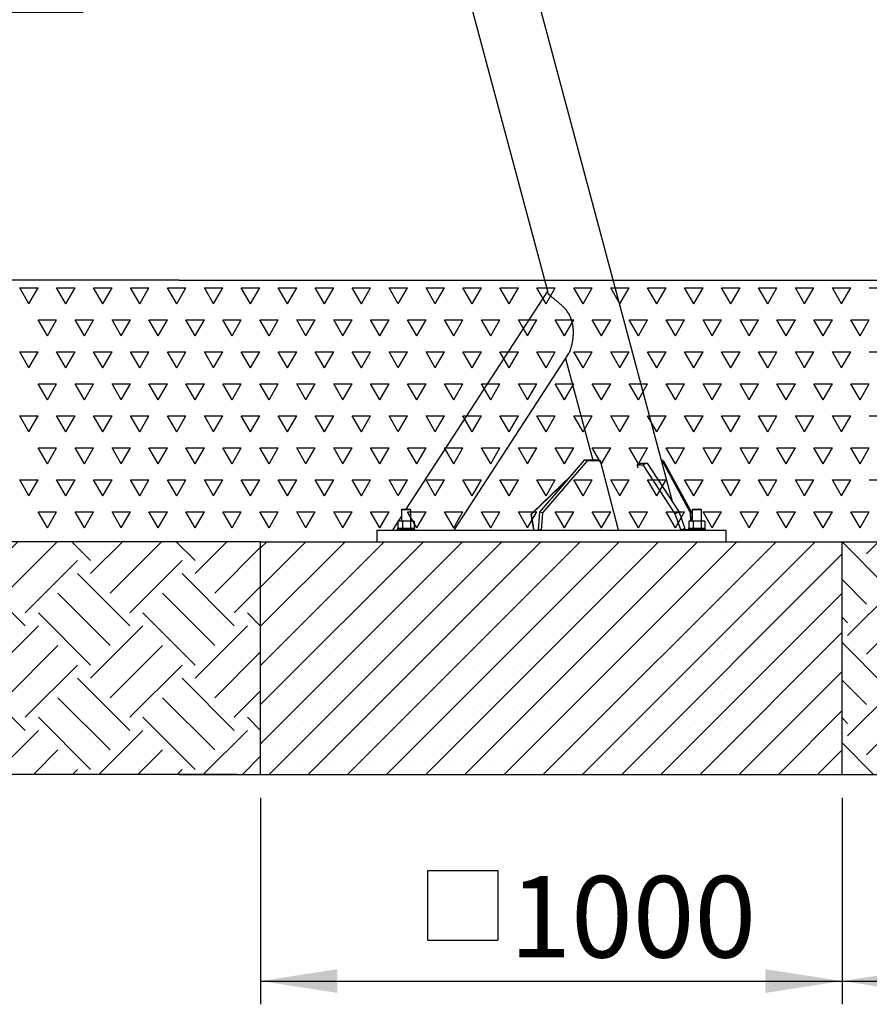
# Model space of a CAD drawing. Units: millimetres. Extents: x 5 to 415, y 5 to 292.
# Drawn here: x 79 to 116, y 166 to 208 of the extents above; entities that cross this region are included whole.
import ezdxf

# ---------------------------------------------------------------- set-up
doc = ezdxf.new("R2010")
doc.units = ezdxf.units.MM
doc.layers.add('1', color=7, linetype='Continuous', lineweight=25)
doc.styles.add('SLDTEXTSTYLE0', font='ISOCP', dxfattribs={"width": 0.96})
doc.dimstyles.new('SLDDIMSTYLE0', dxfattribs={"dimtxt": 3.5, "dimasz": 3.302, "dimexe": 0, "dimexo": 0.0625, "dimgap": 0.875, "dimtad": 1, "dimlfac": 40, "dimrnd": 1e-09, "dimzin": 12, "dimdsep": 46, "dimtxsty": 'SLDTEXTSTYLE0', "dimsah": 1, "dimcen": 0.09, "dimadec": 0, "dimazin": 3, "dimtfac": 1, "dimtofl": 0, "dimtmove": 0, "dimatfit": 3, "dimfxl": 0, "dimfrac": 2, "dimtolj": 1, "dimtzin": 12, "dimarcsym": 0})
doc.dimstyles.new('SLDDIMSTYLE1', dxfattribs={"dimtxt": 3.5, "dimasz": 3.302, "dimexe": 0, "dimexo": 0.0625, "dimgap": 0.875, "dimtad": 1, "dimdec": 0, "dimlfac": 40, "dimrnd": 1e-09, "dimzin": 12, "dimdsep": 46, "dimtxsty": 'SLDTEXTSTYLE0', "dimsah": 1, "dimcen": 0.09, "dimadec": 0, "dimazin": 3, "dimtfac": 1, "dimtdec": 0, "dimtofl": 0, "dimtmove": 0, "dimatfit": 3, "dimfxl": 0, "dimfrac": 2, "dimtolj": 1, "dimtzin": 12, "dimarcsym": 0})

# ---------------------------------------------------------------- blocks, each defined once
blk = doc.blocks.new('SW_HATCH_2')
at = {"color": 0, "linetype": 'Continuous', "lineweight": 25}
for p, q in [((-1.398, 1.97), (-0.316, 3.051)), ((-0.842, 0.842), (1.368, 3.051)), ((2.806, 2.245), (2, 3.051)), ((2.806, 1.684), (4.174, 3.051)), ((3.648, 0.842), (5.858, 3.051)), ((7.296, 2.245), (6.49, 3.051)), ((7.296, 1.684), (8.664, 3.051)), ((8.138, 0.842), (10.348, 3.051)), ((11.787, 2.245), (10.98, 3.051)), ((11.787, 1.684), (13.154, 3.051)), ((12.628, 0.842), (14.602, 2.815)), ((0, 0), (2.245, 2.245)), ((4.49, 0), (6.735, 2.245)), ((8.98, 0), (11.225, 2.245)), ((4.49, -0.561), (2.245, 1.684)), ((8.98, -0.561), (6.735, 1.684)), ((13.47, -0.561), (11.225, 1.684)), ((13.47, 0), (14.602, 1.132)), ((0, -0.561), (-1.398, 0.837)), ((3.648, -1.403), (1.403, 0.842)), ((8.138, -1.403), (5.893, 0.842)), ((12.628, -1.403), (10.383, 0.842)), ((2.806, -2.245), (0.561, 0)), ((7.296, -2.245), (5.051, 0)), ((11.787, -2.245), (9.542, 0)), ((14.602, -0.57), (14.032, 0)), ((-1.398, -2.521), (0.561, -0.561)), ((2.806, -2.806), (5.051, -0.561)), ((7.296, -2.806), (9.542, -0.561)), ((11.787, -2.806), (14.032, -0.561)), ((-0.842, -1.403), (-1.398, -0.847)), ((-0.842, -3.648), (1.403, -1.403)), ((3.648, -3.648), (5.893, -1.403)), ((8.138, -3.648), (10.383, -1.403)), ((12.628, -3.648), (14.602, -1.675)), ((0, -4.49), (2.245, -2.245)), ((4.49, -4.49), (6.735, -2.245)), ((8.98, -4.49), (11.225, -2.245)), ((4.49, -5.051), (2.245, -2.806)), ((8.98, -5.051), (6.735, -2.806)), ((13.47, -5.051), (11.225, -2.806)), ((13.47, -4.49), (14.602, -3.359)), ((0, -5.051), (-1.398, -3.653)), ((3.648, -5.893), (1.403, -3.648)), ((8.138, -5.893), (5.893, -3.648)), ((12.628, -5.893), (10.383, -3.648)), ((2.806, -6.735), (0.561, -4.49)), ((7.296, -6.735), (5.051, -4.49)), ((11.787, -6.735), (9.542, -4.49)), ((14.602, -5.06), (14.032, -4.49)), ((-1.336, -6.949), (0.561, -5.051)), ((3.154, -6.949), (5.051, -5.051)), ((7.644, -6.949), (9.542, -5.051)), ((12.134, -6.949), (14.032, -5.051)), ((-0.842, -5.893), (-1.398, -5.337)), ((0.348, -6.949), (1.403, -5.893)), ((4.838, -6.949), (5.893, -5.893)), ((9.328, -6.949), (10.383, -5.893)), ((13.818, -6.949), (14.602, -6.165)), ((2.032, -6.949), (2.245, -6.735)), ((6.522, -6.949), (6.735, -6.735)), ((11.012, -6.949), (11.225, -6.735))]:
    blk.add_line(p, q, dxfattribs=at)
blk = doc.blocks.new('SW_HATCH_3')
at = {"color": 0, "linetype": 'Continuous', "lineweight": 25}
for p, q in [((0, -0.54), (-1.845, 1.306)), ((-0.81, 0.81), (-0.295, 1.324)), ((0, 0), (1.324, 1.324)), ((4.317, -0.54), (2.453, 1.324)), ((3.508, 0.81), (4.023, 1.324)), ((4.317, 0), (5.642, 1.324)), ((8.635, -0.54), (6.771, 1.324)), ((7.825, 0.81), (8.34, 1.324)), ((8.635, 0), (9.959, 1.324)), ((12.952, -0.54), (11.088, 1.324)), ((12.143, 0.81), (12.658, 1.324)), ((12.952, 0), (14.277, 1.324)), ((17.27, -0.54), (15.406, 1.324)), ((16.46, 0.81), (16.975, 1.324)), ((17.27, 0), (18.594, 1.324)), ((21.587, -0.54), (19.723, 1.324)), ((20.778, 0.81), (21.292, 1.324)), ((21.587, 0), (22.912, 1.324)), ((25.905, -0.54), (24.041, 1.324)), ((25.095, 0.81), (25.61, 1.324)), ((25.905, 0), (27.229, 1.324)), ((30.222, -0.54), (28.358, 1.324)), ((29.412, 0.81), (29.927, 1.324)), ((30.222, 0), (31.546, 1.324)), ((34.539, -0.54), (32.675, 1.324)), ((33.73, 0.81), (34.245, 1.324)), ((34.539, 0), (35.864, 1.324)), ((38.857, -0.54), (36.993, 1.324)), ((38.047, 0.81), (38.562, 1.324)), ((38.857, 0), (40.181, 1.324)), ((43.174, -0.54), (41.31, 1.324)), ((42.365, 0.81), (42.88, 1.324)), ((43.174, 0), (44.499, 1.324)), ((47.492, -0.54), (45.628, 1.324)), ((46.682, 0.81), (47.197, 1.324)), ((47.492, 0), (48.816, 1.324)), ((51.809, -0.54), (49.945, 1.324)), ((51, 0.81), (51.515, 1.324)), ((51.809, 0), (53.134, 1.324)), ((3.508, -1.349), (1.349, 0.81)), ((7.825, -1.349), (5.667, 0.81)), ((12.143, -1.349), (9.984, 0.81)), ((16.46, -1.349), (14.301, 0.81)), ((20.778, -1.349), (18.619, 0.81)), ((25.095, -1.349), (22.936, 0.81)), ((29.412, -1.349), (27.254, 0.81)), ((33.73, -1.349), (31.571, 0.81)), ((38.047, -1.349), (35.889, 0.81)), ((42.365, -1.349), (40.206, 0.81)), ((46.682, -1.349), (44.524, 0.81)), ((51, -1.349), (48.841, 0.81)), ((53.655, 0.313), (53.158, 0.81)), ((15.651, -2.159), (13.492, 0)), ((19.968, -2.159), (17.809, 0)), ((24.286, -2.159), (22.127, 0)), ((28.603, -2.159), (26.444, 0)), ((32.92, -2.159), (30.762, 0)), ((37.238, -2.159), (35.079, 0)), ((41.555, -2.159), (39.397, 0)), ((45.873, -2.159), (43.714, 0)), ((50.19, -2.159), (48.031, 0)), ((53.655, -1.306), (52.349, 0)), ((-0.81, -1.349), (-1.845, -0.313)), ((2.698, -2.159), (0.54, 0)), ((7.016, -2.159), (4.857, 0)), ((11.333, -2.159), (9.175, 0)), ((-1.619, -2.698), (0.54, -0.54)), ((2.698, -2.698), (4.857, -0.54)), ((7.016, -2.698), (9.175, -0.54)), ((11.333, -2.698), (13.492, -0.54)), ((15.651, -2.698), (17.809, -0.54)), ((19.968, -2.698), (22.127, -0.54)), ((24.286, -2.698), (26.444, -0.54)), ((28.603, -2.698), (30.762, -0.54)), ((32.92, -2.698), (35.079, -0.54)), ((37.238, -2.698), (39.397, -0.54)), ((41.555, -2.698), (43.714, -0.54)), ((45.873, -2.698), (48.031, -0.54)), ((50.19, -2.698), (52.349, -0.54)), ((-0.81, -3.508), (1.349, -1.349)), ((3.508, -3.508), (5.667, -1.349)), ((7.825, -3.508), (9.984, -1.349)), ((12.143, -3.508), (14.301, -1.349)), ((16.46, -3.508), (18.619, -1.349)), ((20.778, -3.508), (22.936, -1.349)), ((25.095, -3.508), (27.254, -1.349)), ((29.412, -3.508), (31.571, -1.349)), ((33.73, -3.508), (35.889, -1.349)), ((38.047, -3.508), (40.206, -1.349)), ((42.365, -3.508), (44.524, -1.349)), ((46.682, -3.508), (48.841, -1.349)), ((51, -3.508), (53.158, -1.349)), ((-1.619, -2.159), (-1.845, -1.932)), ((0, -4.317), (2.159, -2.159)), ((4.317, -4.317), (6.476, -2.159)), ((8.635, -4.317), (10.794, -2.159)), ((12.952, -4.317), (15.111, -2.159)), ((17.27, -4.317), (19.428, -2.159)), ((21.587, -4.317), (23.746, -2.159)), ((25.905, -4.317), (28.063, -2.159)), ((30.222, -4.317), (32.381, -2.159)), ((34.539, -4.317), (36.698, -2.159)), ((38.857, -4.317), (41.016, -2.159)), ((43.174, -4.317), (45.333, -2.159)), ((47.492, -4.317), (49.65, -2.159)), ((51.809, -4.317), (53.655, -2.472)), ((4.317, -4.857), (2.159, -2.698)), ((8.635, -4.857), (6.476, -2.698)), ((12.952, -4.857), (10.794, -2.698)), ((17.27, -4.857), (15.111, -2.698)), ((21.587, -4.857), (19.428, -2.698)), ((25.905, -4.857), (23.746, -2.698)), ((30.222, -4.857), (28.063, -2.698)), ((34.539, -4.857), (32.381, -2.698)), ((38.857, -4.857), (36.698, -2.698)), ((43.174, -4.857), (41.016, -2.698)), ((47.492, -4.857), (45.333, -2.698)), ((51.809, -4.857), (49.65, -2.698)), ((0, -4.857), (-1.845, -3.012)), ((3.508, -5.667), (1.349, -3.508)), ((7.825, -5.667), (5.667, -3.508)), ((12.143, -5.667), (9.984, -3.508)), ((16.46, -5.667), (14.301, -3.508)), ((20.778, -5.667), (18.619, -3.508)), ((25.095, -5.667), (22.936, -3.508)), ((29.412, -5.667), (27.254, -3.508)), ((33.73, -5.667), (31.571, -3.508)), ((38.047, -5.667), (35.889, -3.508)), ((42.365, -5.667), (40.206, -3.508)), ((46.682, -5.667), (44.524, -3.508)), ((51, -5.667), (48.841, -3.508)), ((53.655, -4.004), (53.158, -3.508)), ((-0.81, -5.667), (-1.845, -4.631)), ((2.698, -6.476), (0.54, -4.317)), ((7.016, -6.476), (4.857, -4.317)), ((11.333, -6.476), (9.175, -4.317)), ((15.651, -6.476), (13.492, -4.317)), ((19.968, -6.476), (17.809, -4.317)), ((24.286, -6.476), (22.127, -4.317)), ((28.603, -6.476), (26.444, -4.317)), ((32.92, -6.476), (30.762, -4.317)), ((37.238, -6.476), (35.079, -4.317)), ((41.555, -6.476), (39.397, -4.317)), ((45.873, -6.476), (43.714, -4.317)), ((50.19, -6.476), (48.031, -4.317)), ((53.655, -5.623), (52.349, -4.317)), ((-1.619, -7.016), (0.54, -4.857)), ((2.698, -7.016), (4.857, -4.857)), ((7.016, -7.016), (9.175, -4.857)), ((11.333, -7.016), (13.492, -4.857)), ((15.651, -7.016), (17.809, -4.857)), ((19.968, -7.016), (22.127, -4.857)), ((24.286, -7.016), (26.444, -4.857)), ((28.603, -7.016), (30.762, -4.857)), ((32.92, -7.016), (35.079, -4.857)), ((37.238, -7.016), (39.397, -4.857)), ((41.555, -7.016), (43.714, -4.857)), ((45.873, -7.016), (48.031, -4.857)), ((50.19, -7.016), (52.349, -4.857)), ((-0.81, -7.825), (1.349, -5.667)), ((3.508, -7.825), (5.667, -5.667)), ((7.825, -7.825), (9.984, -5.667)), ((12.143, -7.825), (14.301, -5.667)), ((16.46, -7.825), (18.619, -5.667)), ((20.778, -7.825), (22.936, -5.667)), ((25.095, -7.825), (27.254, -5.667)), ((29.412, -7.825), (31.571, -5.667)), ((33.73, -7.825), (35.889, -5.667)), ((38.047, -7.825), (40.206, -5.667)), ((42.365, -7.825), (44.524, -5.667)), ((46.682, -7.825), (48.841, -5.667)), ((51, -7.825), (53.158, -5.667)), ((-1.619, -6.476), (-1.845, -6.25)), ((0, -8.635), (2.159, -6.476)), ((4.317, -8.635), (6.476, -6.476)), ((8.635, -8.635), (10.794, -6.476)), ((12.952, -8.635), (15.111, -6.476)), ((17.27, -8.635), (19.428, -6.476)), ((21.587, -8.635), (23.746, -6.476)), ((25.905, -8.635), (28.063, -6.476)), ((30.222, -8.635), (32.381, -6.476)), ((34.539, -8.635), (36.698, -6.476)), ((38.857, -8.635), (41.016, -6.476)), ((43.174, -8.635), (45.333, -6.476)), ((47.492, -8.635), (49.65, -6.476)), ((3.819, -8.676), (2.159, -7.016)), ((8.136, -8.676), (6.476, -7.016)), ((12.453, -8.676), (10.794, -7.016)), ((16.771, -8.676), (15.111, -7.016)), ((21.088, -8.676), (19.428, -7.016)), ((25.406, -8.676), (23.746, -7.016)), ((29.723, -8.676), (28.063, -7.016)), ((34.041, -8.676), (32.381, -7.016)), ((38.358, -8.676), (36.698, -7.016)), ((42.675, -8.676), (41.016, -7.016)), ((46.993, -8.676), (45.333, -7.016)), ((51.31, -8.676), (49.65, -7.016)), ((51.809, -8.635), (53.655, -6.789)), ((-0.499, -8.676), (-1.845, -7.329)), ((2.199, -8.676), (1.349, -7.825)), ((6.517, -8.676), (5.667, -7.825)), ((10.834, -8.676), (9.984, -7.825)), ((15.152, -8.676), (14.301, -7.825)), ((19.469, -8.676), (18.619, -7.825)), ((23.787, -8.676), (22.936, -7.825)), ((28.104, -8.676), (27.254, -7.825)), ((32.421, -8.676), (31.571, -7.825)), ((36.739, -8.676), (35.889, -7.825)), ((41.056, -8.676), (40.206, -7.825)), ((45.374, -8.676), (44.524, -7.825)), ((49.691, -8.676), (48.841, -7.825)), ((53.655, -8.322), (53.158, -7.825)), ((0.58, -8.676), (0.54, -8.635)), ((4.898, -8.676), (4.857, -8.635)), ((9.215, -8.676), (9.175, -8.635)), ((13.533, -8.676), (13.492, -8.635)), ((17.85, -8.676), (17.809, -8.635)), ((22.168, -8.676), (22.127, -8.635)), ((26.485, -8.676), (26.444, -8.635)), ((30.802, -8.676), (30.762, -8.635)), ((35.12, -8.676), (35.079, -8.635)), ((39.437, -8.676), (39.397, -8.635)), ((43.755, -8.676), (43.714, -8.635)), ((48.072, -8.676), (48.031, -8.635)), ((52.39, -8.676), (52.349, -8.635))]:
    blk.add_line(p, q, dxfattribs=at)
blk = doc.blocks.new('SW_HATCH_5')
at = {"color": 0, "linetype": 'Continuous', "lineweight": 25}
for p, q in [((6.044, -0.53), (5.647, 0.157)), ((5.647, 0.157), (6.441, 0.157)), ((6.044, -0.53), (6.441, 0.157)), ((7.631, -0.53), (7.234, 0.157)), ((7.234, 0.157), (8.028, 0.157)), ((7.631, -0.53), (8.028, 0.157)), ((9.219, -0.53), (8.822, 0.157)), ((8.822, 0.157), (9.616, 0.157)), ((9.219, -0.53), (9.616, 0.157)), ((10.806, -0.53), (10.409, 0.157)), ((10.409, 0.157), (11.203, 0.157)), ((10.806, -0.53), (11.203, 0.157)), ((12.394, -0.53), (11.997, 0.157)), ((11.997, 0.157), (12.791, 0.157)), ((12.394, -0.53), (12.791, 0.157)), ((13.981, -0.53), (13.584, 0.157)), ((13.584, 0.157), (14.378, 0.157)), ((13.981, -0.53), (14.378, 0.157)), ((15.569, -0.53), (15.172, 0.157)), ((15.172, 0.157), (15.966, 0.157)), ((15.569, -0.53), (15.966, 0.157)), ((17.156, -0.53), (16.759, 0.157)), ((16.759, 0.157), (17.553, 0.157)), ((17.156, -0.53), (17.553, 0.157)), ((18.744, -0.53), (18.347, 0.157)), ((18.347, 0.157), (19.141, 0.157)), ((18.744, -0.53), (19.141, 0.157)), ((20.331, -0.53), (19.934, 0.157)), ((19.934, 0.157), (20.728, 0.157)), ((20.331, -0.53), (20.728, 0.157)), ((21.919, -0.53), (21.522, 0.157)), ((21.522, 0.157), (22.316, 0.157)), ((21.919, -0.53), (22.316, 0.157)), ((23.506, -0.53), (23.109, 0.157)), ((23.109, 0.157), (23.903, 0.157)), ((23.506, -0.53), (23.903, 0.157)), ((25.094, -0.53), (24.697, 0.157)), ((24.697, 0.157), (25.491, 0.157)), ((25.094, -0.53), (25.491, 0.157)), ((26.681, -0.53), (26.284, 0.157)), ((26.284, 0.157), (27.078, 0.157)), ((26.681, -0.53), (27.078, 0.157)), ((28.269, -0.53), (27.872, 0.157)), ((27.872, 0.157), (28.666, 0.157)), ((28.269, -0.53), (28.666, 0.157)), ((29.856, -0.53), (29.459, 0.157)), ((29.459, 0.157), (30.253, 0.157)), ((29.856, -0.53), (30.253, 0.157)), ((31.444, -0.53), (31.047, 0.157)), ((31.047, 0.157), (31.841, 0.157)), ((31.444, -0.53), (31.841, 0.157)), ((33.031, -0.53), (32.634, 0.157)), ((32.634, 0.157), (33.428, 0.157)), ((33.031, -0.53), (33.428, 0.157)), ((34.619, -0.53), (34.222, 0.157)), ((34.222, 0.157), (35.016, 0.157)), ((34.619, -0.53), (35.016, 0.157)), ((36.206, -0.53), (35.809, 0.157)), ((35.809, 0.157), (36.603, 0.157)), ((36.206, -0.53), (36.603, 0.157)), ((37.794, -0.53), (37.397, 0.157)), ((37.397, 0.157), (38.191, 0.157)), ((37.794, -0.53), (38.191, 0.157)), ((39.381, -0.53), (38.984, 0.157)), ((38.984, 0.157), (39.778, 0.157)), ((39.381, -0.53), (39.778, 0.157)), ((40.969, -0.53), (40.572, 0.157)), ((40.572, 0.157), (41.366, 0.157)), ((40.969, -0.53), (41.366, 0.157)), ((42.159, 0.157), (42.953, 0.157)), ((6.838, -1.905), (6.441, -1.218)), ((6.441, -1.218), (7.234, -1.218)), ((6.838, -1.905), (7.234, -1.218)), ((8.425, -1.905), (8.028, -1.218)), ((8.028, -1.218), (8.822, -1.218)), ((8.425, -1.905), (8.822, -1.218)), ((10.013, -1.905), (9.616, -1.218)), ((9.616, -1.218), (10.409, -1.218)), ((10.013, -1.905), (10.409, -1.218)), ((11.6, -1.905), (11.203, -1.218)), ((11.203, -1.218), (11.997, -1.218)), ((11.6, -1.905), (11.997, -1.218)), ((13.188, -1.905), (12.791, -1.218)), ((12.791, -1.218), (13.584, -1.218)), ((13.188, -1.905), (13.584, -1.218)), ((14.775, -1.905), (14.378, -1.218)), ((14.378, -1.218), (15.172, -1.218)), ((14.775, -1.905), (15.172, -1.218)), ((16.363, -1.905), (15.966, -1.218)), ((15.966, -1.218), (16.759, -1.218)), ((16.363, -1.905), (16.759, -1.218)), ((17.95, -1.905), (17.553, -1.218)), ((17.553, -1.218), (18.347, -1.218)), ((17.95, -1.905), (18.347, -1.218)), ((19.538, -1.905), (19.141, -1.218)), ((19.141, -1.218), (19.934, -1.218)), ((19.538, -1.905), (19.934, -1.218)), ((21.125, -1.905), (20.728, -1.218)), ((20.728, -1.218), (21.522, -1.218)), ((21.125, -1.905), (21.522, -1.218)), ((22.713, -1.905), (22.316, -1.218)), ((22.316, -1.218), (23.109, -1.218)), ((22.713, -1.905), (23.109, -1.218)), ((24.3, -1.905), (23.903, -1.218)), ((23.903, -1.218), (24.697, -1.218)), ((24.3, -1.905), (24.697, -1.218)), ((25.888, -1.905), (25.491, -1.218)), ((25.491, -1.218), (26.284, -1.218)), ((25.888, -1.905), (26.284, -1.218)), ((27.475, -1.905), (27.078, -1.218)), ((27.078, -1.218), (27.872, -1.218)), ((27.475, -1.905), (27.872, -1.218)), ((29.063, -1.905), (28.666, -1.218)), ((28.666, -1.218), (29.459, -1.218)), ((29.063, -1.905), (29.459, -1.218)), ((30.65, -1.905), (30.253, -1.218)), ((30.253, -1.218), (31.047, -1.218)), ((30.65, -1.905), (31.047, -1.218)), ((32.238, -1.905), (31.841, -1.218)), ((31.841, -1.218), (32.634, -1.218)), ((32.238, -1.905), (32.634, -1.218)), ((33.825, -1.905), (33.428, -1.218)), ((33.428, -1.218), (34.222, -1.218)), ((33.825, -1.905), (34.222, -1.218)), ((35.413, -1.905), (35.016, -1.218)), ((35.016, -1.218), (35.809, -1.218)), ((35.413, -1.905), (35.809, -1.218)), ((37, -1.905), (36.603, -1.218)), ((36.603, -1.218), (37.397, -1.218)), ((37, -1.905), (37.397, -1.218)), ((38.588, -1.905), (38.191, -1.218)), ((38.191, -1.218), (38.984, -1.218)), ((38.588, -1.905), (38.984, -1.218)), ((40.175, -1.905), (39.778, -1.218)), ((39.778, -1.218), (40.572, -1.218)), ((40.175, -1.905), (40.572, -1.218)), ((41.763, -1.905), (41.366, -1.218)), ((41.366, -1.218), (42.159, -1.218)), ((41.763, -1.905), (42.159, -1.218)), ((6.044, -3.28), (5.647, -2.593)), ((5.647, -2.593), (6.441, -2.593)), ((6.044, -3.28), (6.441, -2.593)), ((7.631, -3.28), (7.234, -2.593)), ((7.234, -2.593), (8.028, -2.593)), ((7.631, -3.28), (8.028, -2.593)), ((9.219, -3.28), (8.822, -2.593)), ((8.822, -2.593), (9.616, -2.593)), ((9.219, -3.28), (9.616, -2.593)), ((10.806, -3.28), (10.409, -2.593)), ((10.409, -2.593), (11.203, -2.593)), ((10.806, -3.28), (11.203, -2.593)), ((12.394, -3.28), (11.997, -2.593)), ((11.997, -2.593), (12.791, -2.593)), ((12.394, -3.28), (12.791, -2.593)), ((13.981, -3.28), (13.584, -2.593)), ((13.584, -2.593), (14.378, -2.593)), ((13.981, -3.28), (14.378, -2.593)), ((15.569, -3.28), (15.172, -2.593)), ((15.172, -2.593), (15.966, -2.593)), ((15.569, -3.28), (15.966, -2.593)), ((17.156, -3.28), (16.759, -2.593)), ((16.759, -2.593), (17.553, -2.593)), ((17.156, -3.28), (17.553, -2.593)), ((18.744, -3.28), (18.347, -2.593)), ((18.347, -2.593), (19.141, -2.593)), ((18.744, -3.28), (19.141, -2.593)), ((20.331, -3.28), (19.934, -2.593)), ((19.934, -2.593), (20.728, -2.593)), ((20.331, -3.28), (20.728, -2.593)), ((21.919, -3.28), (21.522, -2.593)), ((21.522, -2.593), (22.316, -2.593)), ((21.919, -3.28), (22.316, -2.593)), ((23.506, -3.28), (23.109, -2.593)), ((23.109, -2.593), (23.903, -2.593)), ((23.506, -3.28), (23.903, -2.593)), ((25.094, -3.28), (24.697, -2.593)), ((24.697, -2.593), (25.491, -2.593)), ((25.094, -3.28), (25.491, -2.593)), ((26.681, -3.28), (26.284, -2.593)), ((26.284, -2.593), (27.078, -2.593)), ((26.681, -3.28), (27.078, -2.593)), ((28.269, -3.28), (27.872, -2.593)), ((27.872, -2.593), (28.666, -2.593)), ((28.269, -3.28), (28.666, -2.593)), ((29.856, -3.28), (29.459, -2.593)), ((29.459, -2.593), (30.253, -2.593)), ((29.856, -3.28), (30.253, -2.593)), ((31.444, -3.28), (31.047, -2.593)), ((31.047, -2.593), (31.841, -2.593)), ((31.444, -3.28), (31.841, -2.593)), ((33.031, -3.28), (32.634, -2.593)), ((32.634, -2.593), (33.428, -2.593)), ((33.031, -3.28), (33.428, -2.593)), ((34.619, -3.28), (34.222, -2.593)), ((34.222, -2.593), (35.016, -2.593)), ((34.619, -3.28), (35.016, -2.593)), ((36.206, -3.28), (35.809, -2.593)), ((35.809, -2.593), (36.603, -2.593)), ((36.206, -3.28), (36.603, -2.593)), ((37.794, -3.28), (37.397, -2.593)), ((37.397, -2.593), (38.191, -2.593)), ((37.794, -3.28), (38.191, -2.593)), ((39.381, -3.28), (38.984, -2.593)), ((38.984, -2.593), (39.778, -2.593)), ((39.381, -3.28), (39.778, -2.593)), ((40.969, -3.28), (40.572, -2.593)), ((40.572, -2.593), (41.366, -2.593)), ((40.969, -3.28), (41.366, -2.593)), ((42.159, -2.593), (42.953, -2.593)), ((6.838, -4.655), (6.441, -3.967)), ((6.441, -3.967), (7.234, -3.967)), ((6.838, -4.655), (7.234, -3.967)), ((8.425, -4.655), (8.028, -3.967)), ((8.028, -3.967), (8.822, -3.967)), ((8.425, -4.655), (8.822, -3.967)), ((10.013, -4.655), (9.616, -3.967)), ((9.616, -3.967), (10.409, -3.967)), ((10.013, -4.655), (10.409, -3.967)), ((11.6, -4.655), (11.203, -3.967)), ((11.203, -3.967), (11.997, -3.967)), ((11.6, -4.655), (11.997, -3.967)), ((13.188, -4.655), (12.791, -3.967)), ((12.791, -3.967), (13.584, -3.967)), ((13.188, -4.655), (13.584, -3.967)), ((14.775, -4.655), (14.378, -3.967)), ((14.378, -3.967), (15.172, -3.967)), ((14.775, -4.655), (15.172, -3.967)), ((16.363, -4.655), (15.966, -3.967)), ((15.966, -3.967), (16.759, -3.967)), ((16.363, -4.655), (16.759, -3.967)), ((17.95, -4.655), (17.553, -3.967)), ((17.553, -3.967), (18.347, -3.967)), ((17.95, -4.655), (18.347, -3.967)), ((19.538, -4.655), (19.141, -3.967)), ((19.141, -3.967), (19.934, -3.967)), ((19.538, -4.655), (19.934, -3.967)), ((21.125, -4.655), (20.728, -3.967)), ((20.728, -3.967), (21.522, -3.967)), ((21.125, -4.655), (21.522, -3.967)), ((22.713, -4.655), (22.316, -3.967)), ((22.316, -3.967), (23.109, -3.967)), ((22.713, -4.655), (23.109, -3.967)), ((24.3, -4.655), (23.903, -3.967)), ((23.903, -3.967), (24.697, -3.967)), ((24.3, -4.655), (24.697, -3.967)), ((25.888, -4.655), (25.491, -3.967)), ((25.491, -3.967), (26.284, -3.967)), ((25.888, -4.655), (26.284, -3.967)), ((27.475, -4.655), (27.078, -3.967)), ((27.078, -3.967), (27.872, -3.967)), ((27.475, -4.655), (27.872, -3.967)), ((29.063, -4.655), (28.666, -3.967)), ((28.666, -3.967), (29.459, -3.967)), ((29.063, -4.655), (29.459, -3.967)), ((30.65, -4.655), (30.253, -3.967)), ((30.253, -3.967), (31.047, -3.967)), ((30.65, -4.655), (31.047, -3.967)), ((32.238, -4.655), (31.841, -3.967)), ((31.841, -3.967), (32.634, -3.967)), ((32.238, -4.655), (32.634, -3.967)), ((33.825, -4.655), (33.428, -3.967)), ((33.428, -3.967), (34.222, -3.967)), ((33.825, -4.655), (34.222, -3.967)), ((35.413, -4.655), (35.016, -3.967)), ((35.016, -3.967), (35.809, -3.967)), ((35.413, -4.655), (35.809, -3.967)), ((37, -4.655), (36.603, -3.967)), ((36.603, -3.967), (37.397, -3.967)), ((37, -4.655), (37.397, -3.967)), ((38.588, -4.655), (38.191, -3.967)), ((38.191, -3.967), (38.984, -3.967)), ((38.588, -4.655), (38.984, -3.967)), ((40.175, -4.655), (39.778, -3.967)), ((39.778, -3.967), (40.572, -3.967)), ((40.175, -4.655), (40.572, -3.967)), ((41.763, -4.655), (41.366, -3.967)), ((41.366, -3.967), (42.159, -3.967)), ((41.763, -4.655), (42.159, -3.967)), ((6.044, -6.03), (5.647, -5.342)), ((5.647, -5.342), (6.441, -5.342)), ((6.044, -6.03), (6.441, -5.342)), ((7.631, -6.03), (7.234, -5.342)), ((7.234, -5.342), (8.028, -5.342)), ((7.631, -6.03), (8.028, -5.342)), ((9.219, -6.03), (8.822, -5.342)), ((8.822, -5.342), (9.616, -5.342)), ((9.219, -6.03), (9.616, -5.342)), ((10.806, -6.03), (10.409, -5.342)), ((10.409, -5.342), (11.203, -5.342)), ((10.806, -6.03), (11.203, -5.342)), ((12.394, -6.03), (11.997, -5.342)), ((11.997, -5.342), (12.791, -5.342)), ((12.394, -6.03), (12.791, -5.342)), ((13.981, -6.03), (13.584, -5.342)), ((13.584, -5.342), (14.378, -5.342)), ((13.981, -6.03), (14.378, -5.342)), ((15.569, -6.03), (15.172, -5.342)), ((15.172, -5.342), (15.966, -5.342)), ((15.569, -6.03), (15.966, -5.342)), ((17.156, -6.03), (16.759, -5.342)), ((16.759, -5.342), (17.553, -5.342)), ((17.156, -6.03), (17.553, -5.342)), ((18.744, -6.03), (18.347, -5.342)), ((18.347, -5.342), (19.141, -5.342)), ((18.744, -6.03), (19.141, -5.342)), ((20.331, -6.03), (19.934, -5.342)), ((19.934, -5.342), (20.728, -5.342)), ((20.331, -6.03), (20.728, -5.342)), ((21.919, -6.03), (21.522, -5.342)), ((21.522, -5.342), (22.316, -5.342)), ((21.919, -6.03), (22.316, -5.342)), ((23.506, -6.03), (23.109, -5.342)), ((23.109, -5.342), (23.903, -5.342)), ((23.506, -6.03), (23.903, -5.342)), ((25.094, -6.03), (24.697, -5.342)), ((24.697, -5.342), (25.491, -5.342)), ((25.094, -6.03), (25.491, -5.342)), ((26.681, -6.03), (26.284, -5.342)), ((26.284, -5.342), (27.078, -5.342)), ((26.681, -6.03), (27.078, -5.342)), ((28.269, -6.03), (27.872, -5.342)), ((27.872, -5.342), (28.666, -5.342)), ((28.269, -6.03), (28.666, -5.342)), ((29.856, -6.03), (29.459, -5.342)), ((29.459, -5.342), (30.253, -5.342)), ((29.856, -6.03), (30.253, -5.342)), ((31.444, -6.03), (31.047, -5.342)), ((31.047, -5.342), (31.841, -5.342)), ((31.444, -6.03), (31.841, -5.342)), ((33.031, -6.03), (32.634, -5.342)), ((32.634, -5.342), (33.428, -5.342)), ((33.031, -6.03), (33.428, -5.342)), ((34.619, -6.03), (34.222, -5.342)), ((34.222, -5.342), (35.016, -5.342)), ((34.619, -6.03), (35.016, -5.342)), ((36.206, -6.03), (35.809, -5.342)), ((35.809, -5.342), (36.603, -5.342)), ((36.206, -6.03), (36.603, -5.342)), ((37.794, -6.03), (37.397, -5.342)), ((37.397, -5.342), (38.191, -5.342)), ((37.794, -6.03), (38.191, -5.342)), ((39.381, -6.03), (38.984, -5.342)), ((38.984, -5.342), (39.778, -5.342)), ((39.381, -6.03), (39.778, -5.342)), ((40.969, -6.03), (40.572, -5.342)), ((40.572, -5.342), (41.366, -5.342)), ((40.969, -6.03), (41.366, -5.342)), ((42.159, -5.342), (42.953, -5.342)), ((6.838, -7.405), (6.441, -6.717)), ((6.441, -6.717), (7.234, -6.717)), ((6.838, -7.405), (7.234, -6.717)), ((8.425, -7.405), (8.028, -6.717)), ((8.028, -6.717), (8.822, -6.717)), ((8.425, -7.405), (8.822, -6.717)), ((10.013, -7.405), (9.616, -6.717)), ((9.616, -6.717), (10.409, -6.717)), ((10.013, -7.405), (10.409, -6.717)), ((11.6, -7.405), (11.203, -6.717)), ((11.203, -6.717), (11.997, -6.717)), ((11.6, -7.405), (11.997, -6.717)), ((13.188, -7.405), (12.791, -6.717)), ((12.791, -6.717), (13.584, -6.717)), ((13.188, -7.405), (13.584, -6.717)), ((14.775, -7.405), (14.378, -6.717)), ((14.378, -6.717), (15.172, -6.717)), ((14.775, -7.405), (15.172, -6.717)), ((16.363, -7.405), (15.966, -6.717)), ((15.966, -6.717), (16.759, -6.717)), ((16.363, -7.405), (16.759, -6.717)), ((17.95, -7.405), (17.553, -6.717)), ((17.553, -6.717), (18.347, -6.717)), ((17.95, -7.405), (18.347, -6.717)), ((19.538, -7.405), (19.141, -6.717)), ((19.141, -6.717), (19.934, -6.717)), ((19.538, -7.405), (19.934, -6.717)), ((21.125, -7.405), (20.728, -6.717)), ((20.728, -6.717), (21.522, -6.717)), ((21.125, -7.405), (21.522, -6.717)), ((22.713, -7.405), (22.316, -6.717)), ((22.316, -6.717), (23.109, -6.717)), ((22.713, -7.405), (23.109, -6.717)), ((24.3, -7.405), (23.903, -6.717)), ((23.903, -6.717), (24.697, -6.717)), ((24.3, -7.405), (24.697, -6.717)), ((25.888, -7.405), (25.491, -6.717)), ((25.491, -6.717), (26.284, -6.717)), ((25.888, -7.405), (26.284, -6.717)), ((27.475, -7.405), (27.078, -6.717)), ((27.078, -6.717), (27.872, -6.717)), ((27.475, -7.405), (27.872, -6.717)), ((29.063, -7.405), (28.666, -6.717)), ((28.666, -6.717), (29.459, -6.717)), ((29.063, -7.405), (29.459, -6.717)), ((30.65, -7.405), (30.253, -6.717)), ((30.253, -6.717), (31.047, -6.717)), ((30.65, -7.405), (31.047, -6.717)), ((32.238, -7.405), (31.841, -6.717)), ((31.841, -6.717), (32.634, -6.717)), ((32.238, -7.405), (32.634, -6.717)), ((33.825, -7.405), (33.428, -6.717)), ((33.428, -6.717), (34.222, -6.717)), ((33.825, -7.405), (34.222, -6.717)), ((35.413, -7.405), (35.016, -6.717)), ((35.016, -6.717), (35.809, -6.717)), ((35.413, -7.405), (35.809, -6.717)), ((37, -7.405), (36.603, -6.717)), ((36.603, -6.717), (37.397, -6.717)), ((37, -7.405), (37.397, -6.717)), ((38.588, -7.405), (38.191, -6.717)), ((38.191, -6.717), (38.984, -6.717)), ((38.588, -7.405), (38.984, -6.717)), ((40.175, -7.405), (39.778, -6.717)), ((39.778, -6.717), (40.572, -6.717)), ((40.175, -7.405), (40.572, -6.717)), ((41.763, -7.405), (41.366, -6.717)), ((41.366, -6.717), (42.159, -6.717)), ((41.763, -7.405), (42.159, -6.717)), ((6.044, -8.779), (5.647, -8.092)), ((5.647, -8.092), (6.441, -8.092)), ((6.044, -8.779), (6.441, -8.092)), ((7.631, -8.779), (7.234, -8.092)), ((7.234, -8.092), (8.028, -8.092)), ((7.631, -8.779), (8.028, -8.092)), ((9.219, -8.779), (8.822, -8.092)), ((8.822, -8.092), (9.616, -8.092)), ((9.219, -8.779), (9.616, -8.092)), ((10.806, -8.779), (10.409, -8.092)), ((10.409, -8.092), (11.203, -8.092)), ((10.806, -8.779), (11.203, -8.092)), ((12.394, -8.779), (11.997, -8.092)), ((11.997, -8.092), (12.791, -8.092)), ((12.394, -8.779), (12.791, -8.092)), ((13.981, -8.779), (13.584, -8.092)), ((13.584, -8.092), (14.378, -8.092)), ((13.981, -8.779), (14.378, -8.092)), ((15.569, -8.779), (15.172, -8.092)), ((15.172, -8.092), (15.966, -8.092)), ((15.569, -8.779), (15.966, -8.092)), ((17.156, -8.779), (16.759, -8.092)), ((16.759, -8.092), (17.553, -8.092)), ((17.156, -8.779), (17.553, -8.092)), ((18.744, -8.779), (18.347, -8.092)), ((18.347, -8.092), (19.141, -8.092)), ((18.744, -8.779), (19.141, -8.092)), ((20.331, -8.779), (19.934, -8.092)), ((19.934, -8.092), (20.728, -8.092)), ((20.331, -8.779), (20.728, -8.092)), ((21.919, -8.779), (21.522, -8.092)), ((21.522, -8.092), (22.316, -8.092)), ((21.919, -8.779), (22.316, -8.092)), ((23.506, -8.779), (23.109, -8.092)), ((23.109, -8.092), (23.903, -8.092)), ((23.506, -8.779), (23.903, -8.092)), ((25.094, -8.779), (24.697, -8.092)), ((24.697, -8.092), (25.491, -8.092)), ((25.094, -8.779), (25.491, -8.092)), ((26.681, -8.779), (26.284, -8.092)), ((26.284, -8.092), (27.078, -8.092)), ((26.681, -8.779), (27.078, -8.092)), ((28.269, -8.779), (27.872, -8.092)), ((27.872, -8.092), (28.666, -8.092)), ((28.269, -8.779), (28.666, -8.092)), ((29.856, -8.779), (29.459, -8.092)), ((29.459, -8.092), (30.253, -8.092)), ((29.856, -8.779), (30.253, -8.092)), ((31.444, -8.779), (31.047, -8.092)), ((31.047, -8.092), (31.841, -8.092)), ((31.444, -8.779), (31.841, -8.092)), ((33.031, -8.779), (32.634, -8.092)), ((32.634, -8.092), (33.428, -8.092)), ((33.031, -8.779), (33.428, -8.092)), ((34.619, -8.779), (34.222, -8.092)), ((34.222, -8.092), (35.016, -8.092)), ((34.619, -8.779), (35.016, -8.092)), ((36.206, -8.779), (35.809, -8.092)), ((35.809, -8.092), (36.603, -8.092)), ((36.206, -8.779), (36.603, -8.092)), ((37.794, -8.779), (37.397, -8.092)), ((37.397, -8.092), (38.191, -8.092)), ((37.794, -8.779), (38.191, -8.092)), ((39.381, -8.779), (38.984, -8.092)), ((38.984, -8.092), (39.778, -8.092)), ((39.381, -8.779), (39.778, -8.092)), ((40.969, -8.779), (40.572, -8.092)), ((40.572, -8.092), (41.366, -8.092)), ((40.969, -8.779), (41.366, -8.092)), ((42.159, -8.092), (42.953, -8.092)), ((6.838, -10.154), (6.441, -9.467)), ((6.441, -9.467), (7.234, -9.467)), ((6.838, -10.154), (7.234, -9.467)), ((8.425, -10.154), (8.028, -9.467)), ((8.028, -9.467), (8.822, -9.467)), ((8.425, -10.154), (8.822, -9.467)), ((10.013, -10.154), (9.616, -9.467)), ((9.616, -9.467), (10.409, -9.467)), ((10.013, -10.154), (10.409, -9.467)), ((11.6, -10.154), (11.203, -9.467)), ((11.203, -9.467), (11.997, -9.467)), ((11.6, -10.154), (11.997, -9.467)), ((13.188, -10.154), (12.791, -9.467)), ((12.791, -9.467), (13.584, -9.467)), ((13.188, -10.154), (13.584, -9.467)), ((14.775, -10.154), (14.378, -9.467)), ((14.378, -9.467), (15.172, -9.467)), ((14.775, -10.154), (15.172, -9.467)), ((16.363, -10.154), (15.966, -9.467)), ((15.966, -9.467), (16.759, -9.467)), ((16.363, -10.154), (16.759, -9.467)), ((17.95, -10.154), (17.553, -9.467)), ((17.553, -9.467), (18.347, -9.467)), ((17.95, -10.154), (18.347, -9.467)), ((19.538, -10.154), (19.141, -9.467)), ((19.141, -9.467), (19.934, -9.467)), ((19.538, -10.154), (19.934, -9.467)), ((21.125, -10.154), (20.728, -9.467)), ((20.728, -9.467), (21.522, -9.467)), ((21.125, -10.154), (21.522, -9.467)), ((22.713, -10.154), (22.316, -9.467)), ((22.316, -9.467), (23.109, -9.467)), ((22.713, -10.154), (23.109, -9.467)), ((24.3, -10.154), (23.903, -9.467)), ((23.903, -9.467), (24.697, -9.467)), ((24.3, -10.154), (24.697, -9.467)), ((25.888, -10.154), (25.491, -9.467)), ((25.491, -9.467), (26.284, -9.467)), ((25.888, -10.154), (26.284, -9.467)), ((27.475, -10.154), (27.078, -9.467)), ((27.078, -9.467), (27.872, -9.467)), ((27.475, -10.154), (27.872, -9.467)), ((29.063, -10.154), (28.666, -9.467)), ((28.666, -9.467), (29.459, -9.467)), ((29.063, -10.154), (29.459, -9.467)), ((30.65, -10.154), (30.253, -9.467)), ((30.253, -9.467), (31.047, -9.467)), ((30.65, -10.154), (31.047, -9.467)), ((32.238, -10.154), (31.841, -9.467)), ((31.841, -9.467), (32.634, -9.467)), ((32.238, -10.154), (32.634, -9.467)), ((33.825, -10.154), (33.428, -9.467)), ((33.428, -9.467), (34.222, -9.467)), ((33.825, -10.154), (34.222, -9.467)), ((35.413, -10.154), (35.016, -9.467)), ((35.016, -9.467), (35.809, -9.467)), ((35.413, -10.154), (35.809, -9.467)), ((37, -10.154), (36.603, -9.467)), ((36.603, -9.467), (37.397, -9.467)), ((37, -10.154), (37.397, -9.467)), ((38.588, -10.154), (38.191, -9.467)), ((38.191, -9.467), (38.984, -9.467)), ((38.588, -10.154), (38.984, -9.467)), ((40.175, -10.154), (39.778, -9.467)), ((39.778, -9.467), (40.572, -9.467)), ((40.175, -10.154), (40.572, -9.467)), ((41.763, -10.154), (41.366, -9.467)), ((41.366, -9.467), (42.159, -9.467)), ((41.763, -10.154), (42.159, -9.467))]:
    blk.add_line(p, q, dxfattribs=at)
blk = doc.blocks.new('_D')
at = {"layer": '1'}
for p, q in [((84.875, 196.863), (60.145, 196.863)), ((61.145, 185.613), (61.145, 196.863)), ((88.375, 185.613), (60.145, 185.613))]:
    blk.add_line(p, q, dxfattribs=at)
for points in [[(61.145, 196.863), (60.637, 193.561), (61.653, 193.561)], [(61.145, 185.613), (61.653, 188.915), (60.637, 188.915)]]:
    blk.add_solid(points, dxfattribs=at)
at = {"layer": '1', "insert": (56.633, 187.522), "char_height": 3.5, "attachment_point": 1, "rotation": 90, "style": 'SLDTEXTSTYLE0'}
blk.add_mtext('450', dxfattribs=at)
blk = doc.blocks.new('_D_2')
at = {"layer": '1'}
for p, q in [((81.75, 208.363), (68.678, 208.363)), ((69.678, 208.363), (69.678, 196.863)), ((72.375, 196.863), (68.678, 196.863))]:
    blk.add_line(p, q, dxfattribs=at)
for points in [[(69.678, 208.363), (69.17, 205.061), (70.186, 205.061)], [(69.678, 196.863), (70.186, 200.165), (69.17, 200.165)]]:
    blk.add_solid(points, dxfattribs=at)
at = {"layer": '1', "insert": (65.166, 198.347), "char_height": 3.5, "attachment_point": 1, "rotation": 90, "style": 'SLDTEXTSTYLE0'}
blk.add_mtext('460', dxfattribs=at)
blk = doc.blocks.new('_D_3')
at = {"layer": '1'}
for p, q in [((90.375, 211.863), (60.145, 211.863)), ((61.145, 211.863), (61.145, 196.863)), ((72.375, 196.863), (60.145, 196.863))]:
    blk.add_line(p, q, dxfattribs=at)
for points in [[(61.145, 211.863), (60.637, 208.561), (61.653, 208.561)], [(61.145, 196.863), (61.653, 200.165), (60.637, 200.165)]]:
    blk.add_solid(points, dxfattribs=at)
at = {"layer": '1', "insert": (56.633, 202.249), "char_height": 3.5, "attachment_point": 1, "rotation": 90, "style": 'SLDTEXTSTYLE0'}
blk.add_mtext('600', dxfattribs=at)
blk = doc.blocks.new('_D_4')
at = {"layer": '1'}
for p, q in [((80.399, 278.991), (52.197, 278.991)), ((53.197, 278.991), (53.197, 196.863)), ((72.375, 196.863), (52.197, 196.863))]:
    blk.add_line(p, q, dxfattribs=at)
for points in [[(53.197, 278.991), (52.689, 275.689), (53.705, 275.689)], [(53.197, 196.863), (53.705, 200.165), (52.689, 200.165)]]:
    blk.add_solid(points, dxfattribs=at)
at = {"layer": '1', "insert": (48.685, 237.604), "char_height": 3.5, "attachment_point": 1, "rotation": 90, "style": 'SLDTEXTSTYLE0'}
blk.add_mtext('3285', dxfattribs=at)
blk = doc.blocks.new('_D_5')
at = {"layer": '1'}
for p, q in [((88.375, 185.613), (60.145, 185.613)), ((61.145, 175.613), (61.145, 185.613)), ((88.375, 175.613), (60.145, 175.613))]:
    blk.add_line(p, q, dxfattribs=at)
for points in [[(61.145, 185.613), (60.637, 182.311), (61.653, 182.311)], [(61.145, 175.613), (61.653, 178.915), (60.637, 178.915)]]:
    blk.add_solid(points, dxfattribs=at)
at = {"layer": '1', "insert": (56.633, 175.651), "char_height": 3.5, "attachment_point": 1, "rotation": 90, "style": 'SLDTEXTSTYLE0'}
blk.add_mtext('400', dxfattribs=at)
blk = doc.blocks.new('SW_SYMBOL_MOD_BOX')
at = {"layer": '1', "color": 0}
for p, q in [((200, 200), (200, 800)), ((200, 800), (800, 800)), ((800, 800), (800, 200)), ((200, 200), (800, 200))]:
    blk.add_line(p, q, dxfattribs=at)
blk = doc.blocks.new('_D_6')
at = {"layer": '1'}
for p, q in [((89.375, 174.613), (89.375, 165.739)), ((114.375, 174.613), (114.375, 165.739)), ((89.375, 166.739), (114.375, 166.739))]:
    blk.add_line(p, q, dxfattribs=at)
for points in [[(89.375, 166.739), (92.677, 166.231), (92.677, 167.247)], [(114.375, 166.739), (111.073, 167.247), (111.073, 166.231)]]:
    blk.add_solid(points, dxfattribs=at)
at = {"layer": '1', "xscale": 0.005003419972640219, "yscale": 0.005003419972640219, "zscale": 0.005003419972640219}
blk.add_blockref('SW_SYMBOL_MOD_BOX', (95.567, 167.491), dxfattribs=at)
at = {"layer": '1', "insert": (100.068, 171.251), "char_height": 3.5, "attachment_point": 1, "style": 'SLDTEXTSTYLE0'}
blk.add_mtext('1000', dxfattribs=at)
blk = doc.blocks.new('_D_7')
at = {"layer": '1'}
for p, q in [((114.375, 174.613), (114.375, 165.739)), ((169.875, 174.613), (169.875, 165.739)), ((114.375, 166.739), (169.875, 166.739))]:
    blk.add_line(p, q, dxfattribs=at)
for points in [[(114.375, 166.739), (117.677, 166.231), (117.677, 167.247)], [(169.875, 166.739), (166.573, 167.247), (166.573, 166.231)]]:
    blk.add_solid(points, dxfattribs=at)
at = {"layer": '1', "insert": (136.814, 171.251), "char_height": 3.5, "attachment_point": 1, "style": 'SLDTEXTSTYLE0'}
blk.add_mtext('2220', dxfattribs=at)

msp = doc.modelspace()

# ---------------------------------------------------------------- hatches: boundary and pattern name
at = {"layer": '1'}
h = msp.add_hatch(dxfattribs=at)
h.set_pattern_fill('SACNCR', color=256, scale=0.5, style=0)
h.paths.add_polyline_path([(89.37507, 175.61262), (114.37507, 175.61262), (114.37507, 185.61262), (89.37507, 185.61262)], flags=0)

# ---------------------------------------------------------------- linework, layer by layer
at = {"color": 7, "linetype": 'Continuous', "lineweight": 25}
for p, q in [((107.09702, 187.28439), (98.86216, 218.01729)), ((96.10203, 217.27772), (101.71194, 196.34122)), ((101.70251, 196.37643), (95.62158, 187.01262)), ((97.68714, 186.11262), (102.6197, 193.70808)), ((102.47655, 193.48766), (103.64825, 189.11483)), ((103.27922, 189.11483), (101.36702, 186.88127)), ((103.40508, 189.0907), (101.49289, 186.85714)), ((103.27624, 189.11503), (102.69132, 188.42982)), ((103.6482, 189.11503), (103.27624, 189.11503)), ((103.40508, 189.0907), (103.27922, 189.11483)), ((103.85925, 189.11483), (103.27922, 189.11483)), ((103.98511, 189.0907), (103.40508, 189.0907)), ((103.98511, 189.0907), (103.85925, 189.11483)), ((104.76102, 186.11262), (103.98511, 189.0907)), ((105.73818, 188.99105), (105.56118, 188.92065)), ((105.59911, 188.77469), (105.56118, 188.92065)), ((105.56118, 188.92065), (105.80535, 188.92065)), ((105.73818, 188.99105), (105.98235, 188.99105)), ((105.98235, 188.99105), (105.80535, 188.92065)), ((105.80535, 188.92065), (107.18085, 186.81462)), ((105.98235, 188.99105), (107.35785, 186.88502)), ((106.60556, 189.11854), (106.62128, 189.11854)), ((106.62128, 189.11854), (107.82952, 186.87075)), ((106.62544, 189.11079), (106.67262, 189.11079)), ((106.67262, 189.11079), (106.62645, 189.10891)), ((106.67262, 189.11079), (107.90156, 186.86216)), ((101.01252, 186.79601), (102.59716, 188.31815)), ((101.06838, 186.87846), (102.69929, 188.43744)), ((101.08475, 186.8784), (102.65988, 188.3914)), ((95.45007, 187.01262), (95.42507, 186.98762)), ((95.45007, 187.01262), (95.80007, 187.01262)), ((95.82507, 186.98762), (95.80007, 187.01262)), ((107.95007, 187.01262), (107.92507, 186.98762)), ((107.95007, 187.01262), (108.30007, 187.01262)), ((108.32507, 186.98762), (108.30007, 187.01262)), ((95.42507, 186.71002), (95.29094, 186.50347)), ((95.42507, 186.98762), (95.42507, 186.51262)), ((95.82507, 186.98762), (95.42507, 186.98762)), ((95.82507, 186.51262), (95.82507, 186.98762)), ((100.99704, 186.79614), (101.06838, 186.87846)), ((101.11786, 186.11262), (100.99704, 186.79614)), ((101.08475, 186.8784), (101.01252, 186.79601)), ((101.135, 186.11262), (101.01252, 186.79601)), ((101.07113, 186.86287), (101.06838, 186.87846)), ((101.36702, 186.88127), (101.30965, 186.13675)), ((101.49289, 186.85714), (101.36702, 186.88127)), ((101.49289, 186.85714), (101.43552, 186.11262)), ((107.35785, 186.88502), (107.18085, 186.81462)), ((107.18085, 186.81462), (107.43044, 186.11262)), ((107.35785, 186.88502), (107.60745, 186.18301)), ((107.82952, 186.87075), (107.84332, 186.51262)), ((107.90156, 186.86216), (107.82996, 186.85924)), ((107.90156, 186.86216), (107.91202, 186.51262)), ((107.92507, 186.98762), (107.92507, 186.51262)), ((108.32507, 186.98762), (107.92507, 186.98762)), ((108.32507, 186.51262), (108.32507, 186.98762)), ((95.27905, 186.48517), (95.03711, 186.11262)), ((95.27507, 186.18762), (95.25007, 186.16262)), ((95.25007, 186.16262), (95.25007, 186.11262)), ((96.00007, 186.16262), (95.25007, 186.16262)), ((95.27507, 186.18762), (95.97507, 186.18762)), ((95.27905, 186.50018), (95.37266, 186.51262)), ((95.28748, 186.5015), (95.27905, 186.50018)), ((95.27905, 186.50018), (95.27905, 186.20005)), ((95.37266, 186.18762), (95.27905, 186.20005)), ((95.27905, 186.20005), (95.28748, 186.19873)), ((95.32507, 186.51262), (95.28722, 186.50247)), ((95.28722, 186.19776), (95.32507, 186.18762)), ((95.32507, 186.51262), (95.37266, 186.51262)), ((95.37266, 186.51262), (95.46627, 186.50018)), ((95.37266, 186.51262), (95.63928, 186.51262)), ((95.46627, 186.20005), (95.37266, 186.18762)), ((95.46627, 186.50018), (95.46627, 186.20005)), ((95.63928, 186.51262), (95.81229, 186.50018)), ((95.63928, 186.51262), (95.89169, 186.51262)), ((95.81229, 186.20005), (95.63928, 186.18762)), ((95.81229, 186.50018), (95.89169, 186.51262)), ((95.81229, 186.50018), (95.81229, 186.20005)), ((95.89169, 186.18762), (95.81229, 186.20005)), ((95.89169, 186.51262), (95.96266, 186.5015)), ((95.89169, 186.51262), (95.92507, 186.51262)), ((95.96266, 186.19873), (95.89169, 186.18762)), ((95.96292, 186.50247), (95.92507, 186.51262)), ((95.92507, 186.18762), (95.96292, 186.19776)), ((95.97109, 186.50018), (95.97109, 186.20005)), ((96.00007, 186.16262), (95.97507, 186.18762)), ((96.00007, 186.11262), (96.00007, 186.16262)), ((107.60745, 186.18301), (107.43044, 186.11262)), ((107.77507, 186.18762), (107.75007, 186.16262)), ((107.75007, 186.16262), (107.75007, 186.11262)), ((108.50007, 186.16262), (107.75007, 186.16262)), ((107.77507, 186.18762), (108.47507, 186.18762)), ((107.77905, 186.50018), (107.87266, 186.51262)), ((107.78748, 186.5015), (107.77905, 186.50018)), ((107.77905, 186.50018), (107.77905, 186.20005)), ((107.87266, 186.18762), (107.77905, 186.20005)), ((107.77905, 186.20005), (107.78748, 186.19873)), ((107.82507, 186.51262), (107.78722, 186.50247)), ((107.78722, 186.19776), (107.82507, 186.18762)), ((107.82507, 186.51262), (107.87266, 186.51262)), ((107.87266, 186.51262), (107.96627, 186.50018)), ((107.87266, 186.51262), (108.13928, 186.51262)), ((107.96627, 186.20005), (107.87266, 186.18762)), ((107.96627, 186.50018), (107.96627, 186.20005)), ((108.13928, 186.51262), (108.31229, 186.50018)), ((108.13928, 186.51262), (108.39169, 186.51262)), ((108.31229, 186.20005), (108.13928, 186.18762)), ((108.31229, 186.50018), (108.39169, 186.51262)), ((108.31229, 186.50018), (108.31229, 186.20005)), ((108.39169, 186.18762), (108.31229, 186.20005)), ((108.39169, 186.51262), (108.46266, 186.5015)), ((108.39169, 186.51262), (108.42507, 186.51262)), ((108.46266, 186.19873), (108.39169, 186.18762)), ((108.46292, 186.50247), (108.42507, 186.51262)), ((108.42507, 186.18762), (108.46292, 186.19776)), ((108.47109, 186.50018), (108.47109, 186.20005)), ((108.50007, 186.16262), (108.47507, 186.18762)), ((108.50007, 186.11262), (108.50007, 186.16262)), ((94.37507, 186.11262), (94.37507, 185.61262)), ((94.37507, 186.11262), (109.37507, 186.11262)), ((101.11786, 186.11262), (101.13206, 186.129)), ((101.43552, 186.11262), (101.30965, 186.13675)), ((107.75007, 186.12149), (107.45277, 186.12149)), ((107.68518, 186.11262), (107.75007, 186.11594)), ((109.37507, 186.11262), (109.37507, 185.61262)), ((89.37507, 175.61262), (89.37507, 185.61262)), ((89.37507, 185.61262), (114.37507, 185.61262)), ((114.37507, 175.61262), (114.37507, 185.61262)), ((89.37507, 175.61262), (114.37507, 175.61262))]:
    msp.add_line(p, q, dxfattribs=at)
for points, knots in [([(102.61988, 193.70837), (102.63308, 193.73092), (102.65949, 193.77603), (102.69491, 193.86289), (102.72704, 193.95982), (102.75875, 194.08017), (102.78741, 194.22333), (102.80953, 194.39171), (102.82067, 194.56871), (102.81742, 194.75502), (102.79911, 194.91555), (102.7714, 195.04686), (102.73749, 195.16563), (102.68253, 195.30384), (102.59665, 195.45517), (102.48855, 195.59745), (102.36953, 195.72243), (102.24709, 195.83313), (102.12663, 195.93292), (102.00918, 196.02683), (101.90225, 196.1146), (101.8128, 196.19531), (101.75042, 196.26574), (101.71762, 196.31453), (101.71542, 196.33536), (101.71491, 196.34018)], [0, 0, 0, 0, 0.036486409, 0.073009453, 0.111068972, 0.149141893, 0.201734906, 0.254338991, 0.308447778, 0.362541078, 0.418411751, 0.446847091, 0.475275037, 0.520631922, 0.567197915, 0.612617872, 0.659591022, 0.701876896, 0.745181113, 0.79162303, 0.839298403, 0.887694344, 0.937514808, 0.985568482, 1, 1, 1, 1]), ([(95.46627, 186.50018), (95.48071, 186.50204), (95.5381, 186.50944), (95.59597, 186.51126), (95.63928, 186.51262)], [0, 0, 0, 0, 0.25167187, 1, 1, 1, 1]), ([(95.63928, 186.18762), (95.59597, 186.18897), (95.5381, 186.19079), (95.48071, 186.19819), (95.46627, 186.20005)], [0, 0, 0, 0, 0.748328514, 1, 1, 1, 1]), ([(107.96627, 186.50018), (107.98071, 186.50204), (108.0381, 186.50944), (108.09597, 186.51126), (108.13928, 186.51262)], [0, 0, 0, 0, 0.25167187, 1, 1, 1, 1]), ([(108.13928, 186.18762), (108.09597, 186.18897), (108.0381, 186.19079), (107.98071, 186.19819), (107.96627, 186.20005)], [0, 0, 0, 0, 0.748328514, 1, 1, 1, 1])]:
    msp.add_open_spline(points, degree=3, knots=knots, dxfattribs=at)
at = {"layer": '1'}
for p, q in [((85.87507, 196.86262), (73.37507, 196.86262)), ((85.87507, 196.86262), (120.87507, 196.86262)), ((89.37507, 185.61262), (73.37507, 185.61262)), ((114.37507, 185.61262), (169.87507, 185.61262)), ((85.87507, 175.61262), (73.37507, 175.61262)), ((85.87507, 175.61262), (120.87507, 175.61262))]:
    msp.add_line(p, q, dxfattribs=at)

# ---------------------------------------------------------------- block references
at = {"color": 7, "linetype": 'Continuous', "lineweight": 25}
for name, p in [('SW_HATCH_5', (73.37507, 196.37223)), ('SW_HATCH_2', (74.77315, 182.56126)), ('SW_HATCH_3', (116.22049, 184.28823))]:
    msp.add_blockref(name, p, dxfattribs=at)

# ---------------------------------------------------------------- dimensions: what is measured, and where the dimension line sits
at = {"layer": '1'}
for base, p1, p2, dimstyle, picture, middle in [((53.19656, 196.86262), (81.39905, 278.99107), (73.37507, 196.86262), 'SLDDIMSTYLE1', '_D_4', (53.19656, 242.49466)), ((61.1451, 196.86262), (91.37507, 211.86262), (73.37507, 196.86262), 'SLDDIMSTYLE0', '_D_3', (61.1451, 205.91642)), ((69.67803, 196.86262), (82.75007, 208.36268), (73.37507, 196.86262), 'SLDDIMSTYLE0', '_D_2', (69.67803, 202.18916)), ((61.1451, 196.86262), (89.37507, 185.61262), (85.87507, 196.86262), 'SLDDIMSTYLE0', '_D', (61.1451, 191.36478)), ((61.1451, 185.61262), (89.37507, 175.61262), (89.37507, 185.61262), 'SLDDIMSTYLE0', '_D_5', (61.1451, 179.49397))]:
    dim = msp.add_linear_dim(base=base, p1=p1, p2=p2, angle=90, dimstyle=dimstyle, dxfattribs=at)
    dim.commit()
    dim.dimension.update_dxf_attribs({"geometry": picture, "text_midpoint": middle, "dimtype": 160})
dim = msp.add_linear_dim(base=(114.37507, 166.73913), p1=(89.37507, 175.61262), p2=(114.37507, 175.61262), text='{\\fGDT;o}<>', dimstyle='SLDDIMSTYLE0', dxfattribs=at)
dim.commit()
dim.dimension.update_dxf_attribs({"geometry": '_D_6', "text_midpoint": (102.35709, 166.73913), "dimtype": 160})
dim = msp.add_linear_dim(base=(169.87507, 166.73913), p1=(114.37507, 175.61262), p2=(169.87507, 175.61262), dimstyle='SLDDIMSTYLE0', dxfattribs=at)
dim.commit()
dim.dimension.update_dxf_attribs({"geometry": '_D_7', "text_midpoint": (141.70416, 166.73913), "dimtype": 160})

doc.saveas('drawing.dxf')
